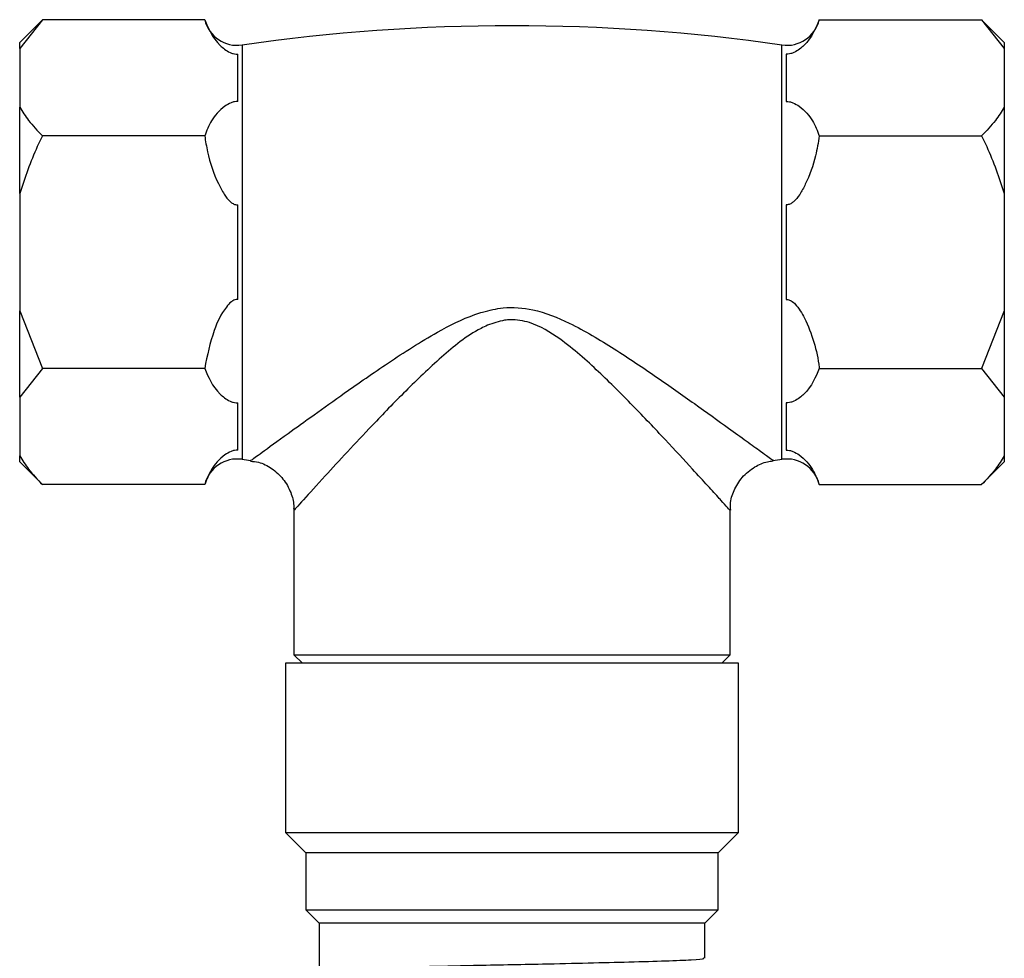
# Model space of a CAD drawing. Units: millimetres. Extents: x 5 to 995, y 5 to 995.
# Drawn here: x 562 to 591, y 302 to 330 of the extents above; entities that cross this region are included whole.
import ezdxf

# ---------------------------------------------------------------- set-up
doc = ezdxf.new("R2010")
doc.units = ezdxf.units.MM

msp = doc.modelspace()

# ---------------------------------------------------------------- linework, layer by layer
at = {"color": 7, "linetype": 'Continuous', "lineweight": 25}
for p, q in [((562.185, 329.935), (561.507, 329.257)), ((562.185, 329.935), (561.507, 329.078)), ((567.021, 329.935), (562.185, 329.935)), ((585.342, 329.935), (590.178, 329.935)), ((590.857, 329.257), (590.178, 329.935)), ((590.178, 329.935), (590.857, 329.078)), ((561.507, 329.078), (561.507, 329.257)), ((561.507, 329.078), (561.507, 327.328)), ((590.857, 329.257), (590.857, 329.078)), ((590.857, 329.078), (590.857, 327.328)), ((568.007, 327.497), (568.007, 328.909)), ((584.357, 328.909), (584.357, 327.497)), ((561.507, 324.757), (561.507, 327.328)), ((590.857, 327.328), (590.857, 324.757)), ((567.021, 326.471), (562.185, 326.471)), ((585.342, 326.471), (590.178, 326.471)), ((561.507, 324.757), (561.507, 321.257)), ((590.857, 324.757), (590.857, 321.257)), ((568.007, 321.594), (568.007, 324.419)), ((584.357, 324.419), (584.357, 321.594)), ((561.507, 321.257), (562.185, 319.543)), ((561.507, 318.686), (561.507, 321.257)), ((590.857, 321.257), (590.178, 319.543)), ((590.857, 321.257), (590.857, 318.686)), ((562.185, 319.543), (561.507, 318.686)), ((567.021, 319.543), (562.185, 319.543)), ((585.342, 319.543), (590.178, 319.543)), ((590.178, 319.543), (590.857, 318.686)), ((561.507, 318.686), (561.507, 316.936)), ((568.007, 317.104), (568.007, 318.517)), ((584.357, 318.517), (584.357, 317.104)), ((590.857, 318.686), (590.857, 316.936)), ((561.507, 316.757), (561.507, 316.936)), ((561.507, 316.757), (562.185, 316.079)), ((590.178, 316.079), (590.857, 316.757)), ((590.857, 316.936), (590.857, 316.757)), ((567.021, 316.079), (562.185, 316.079)), ((585.342, 316.079), (590.178, 316.079)), ((569.682, 315.346), (569.682, 311.007)), ((582.682, 311.007), (582.682, 315.318)), ((569.682, 311.007), (569.932, 310.757)), ((569.682, 311.007), (582.682, 311.007)), ((582.432, 310.757), (582.682, 311.007)), ((569.432, 310.757), (569.432, 305.707)), ((582.932, 310.757), (569.432, 310.757)), ((582.932, 305.707), (582.932, 310.757)), ((569.432, 305.707), (570.032, 305.107)), ((569.432, 305.707), (582.932, 305.707)), ((582.332, 305.107), (582.932, 305.707)), ((570.032, 305.107), (570.032, 303.407)), ((582.332, 305.107), (570.032, 305.107)), ((582.332, 303.407), (582.332, 305.107)), ((570.032, 303.407), (570.432, 303.007)), ((570.032, 303.407), (582.332, 303.407)), ((581.932, 303.007), (582.332, 303.407)), ((570.432, 303.007), (570.432, 301.588)), ((581.932, 303.007), (570.432, 303.007)), ((581.932, 301.963), (581.932, 303.007))]:
    msp.add_line(p, q, dxfattribs=at)
at = {"color": 8, "linetype": 'Continuous', "lineweight": 25}
for p, q in [((568.135, 329.181), (568.135, 323.007)), ((584.228, 316.833), (584.228, 329.181)), ((568.135, 323.007), (568.135, 316.833))]:
    msp.add_line(p, q, dxfattribs=at)
at = {"color": 7, "linetype": 'Continuous', "lineweight": 25}
for centre, radius, start, end in [((567.993, 330.171), 1, 193.7133, 278.1879), ((584.37, 330.171), 1, 261.8121, 346.2007), ((576.182, 273.261), 56.495, 81.8121, 98.1879), ((567.993, 315.843), 1, 81.8121, 166.2007), ((576.182, 372.752), 56.495, 261.8121, 262.0732), ((576.182, 372.752), 56.495, 277.914, 278.1879), ((584.37, 315.843), 1, 13.7133, 98.1879)]:
    msp.add_arc(centre, radius, start, end, dxfattribs=at)
for points, knots in [([(567.021, 329.935), (567.13, 329.67), (567.257, 329.363), (567.609, 329.056), (567.737, 328.971), (567.863, 328.925), (567.943, 328.909), (567.99, 328.909), (568.007, 328.909)], [0, 0, 0, 0, 0.674537, 0.782065, 0.894776, 0.940704, 0.978876, 1, 1, 1, 1]), ([(585.342, 329.935), (585.233, 329.67), (585.106, 329.363), (584.755, 329.056), (584.626, 328.971), (584.5, 328.925), (584.42, 328.909), (584.373, 328.909), (584.357, 328.909)], [0, 0, 0, 0, 0.674537, 0.782065, 0.894776, 0.940704, 0.978876, 1, 1, 1, 1]), ([(561.507, 327.328), (561.589, 327.196), (561.773, 326.902), (562.039, 326.624), (562.185, 326.471)], [0, 0, 0, 0, 0.450223, 1, 1, 1, 1]), ([(568.007, 327.497), (567.974, 327.496), (567.902, 327.493), (567.761, 327.447), (567.479, 327.269), (567.195, 326.931), (567.078, 326.622), (567.021, 326.471)], [0, 0, 0, 0, 0.040472, 0.089704, 0.206722, 0.610248, 1, 1, 1, 1]), ([(584.357, 327.497), (584.389, 327.496), (584.461, 327.493), (584.603, 327.447), (584.884, 327.269), (585.168, 326.931), (585.285, 326.622), (585.342, 326.471)], [0, 0, 0, 0, 0.040472, 0.089704, 0.206722, 0.610248, 1, 1, 1, 1]), ([(590.857, 327.328), (590.774, 327.196), (590.59, 326.902), (590.325, 326.624), (590.178, 326.471)], [0, 0, 0, 0, 0.450223, 1, 1, 1, 1]), ([(562.185, 326.471), (562.133, 326.366), (561.861, 325.814), (561.665, 325.23), (561.507, 324.757)], [0, 0, 0, 0, 0.190477, 1, 1, 1, 1]), ([(567.021, 326.471), (567.046, 326.312), (567.123, 325.824), (567.325, 325.236), (567.58, 324.752), (567.732, 324.549), (567.864, 324.449), (567.944, 324.419), (567.993, 324.419), (568.007, 324.419)], [0, 0, 0, 0, 0.202658, 0.623864, 0.775076, 0.895112, 0.938625, 0.982592, 1, 1, 1, 1]), ([(585.342, 326.471), (585.309, 326.273), (585.227, 325.778), (585.017, 325.191), (584.775, 324.741), (584.626, 324.542), (584.493, 324.446), (584.415, 324.419), (584.368, 324.419), (584.357, 324.419)], [0, 0, 0, 0, 0.252959, 0.633037, 0.778883, 0.898839, 0.941697, 0.985009, 1, 1, 1, 1]), ([(590.178, 326.471), (590.23, 326.366), (590.502, 325.814), (590.698, 325.23), (590.857, 324.757)], [0, 0, 0, 0, 0.190477, 1, 1, 1, 1]), ([(568.007, 321.594), (568.003, 321.595), (567.972, 321.596), (567.904, 321.584), (567.783, 321.513), (567.537, 321.23), (567.227, 320.564), (567.098, 319.925), (567.021, 319.543)], [0, 0, 0, 0, 0.003997, 0.03922, 0.08627, 0.177239, 0.507667, 1, 1, 1, 1]), ([(584.357, 321.594), (584.374, 321.594), (584.425, 321.594), (584.524, 321.553), (584.713, 321.384), (585.078, 320.74), (585.277, 320.07), (585.341, 319.553), (585.342, 319.543)], [0, 0, 0, 0, 0.021591, 0.064378, 0.131283, 0.339885, 0.987393, 1, 1, 1, 1]), ([(567.021, 319.543), (567.13, 319.278), (567.257, 318.971), (567.609, 318.664), (567.737, 318.579), (567.863, 318.532), (567.943, 318.517), (567.99, 318.517), (568.007, 318.517)], [0, 0, 0, 0, 0.674537, 0.782065, 0.894776, 0.940704, 0.978876, 1, 1, 1, 1]), ([(585.342, 319.543), (585.233, 319.278), (585.106, 318.971), (584.755, 318.664), (584.626, 318.579), (584.5, 318.532), (584.42, 318.517), (584.373, 318.517), (584.357, 318.517)], [0, 0, 0, 0, 0.674537, 0.782065, 0.894776, 0.940704, 0.978876, 1, 1, 1, 1]), ([(568.007, 317.104), (567.974, 317.103), (567.902, 317.101), (567.761, 317.055), (567.479, 316.877), (567.195, 316.539), (567.078, 316.23), (567.021, 316.079)], [0, 0, 0, 0, 0.040472, 0.089704, 0.206722, 0.610248, 1, 1, 1, 1]), ([(584.357, 317.104), (584.389, 317.103), (584.461, 317.101), (584.603, 317.055), (584.884, 316.877), (585.168, 316.539), (585.285, 316.23), (585.342, 316.079)], [0, 0, 0, 0, 0.040472, 0.089704, 0.206722, 0.610248, 1, 1, 1, 1]), ([(561.507, 316.936), (561.589, 316.803), (561.773, 316.509), (562.039, 316.231), (562.185, 316.079)], [0, 0, 0, 0, 0.4502227, 1, 1, 1, 1]), ([(568.386, 316.777), (568.465, 316.771), (568.69, 316.751), (569.034, 316.568), (569.377, 316.261), (569.591, 315.87), (569.681, 315.552), (569.674, 315.384), (569.673, 315.346)], [0, 0, 0, 0, 0.112472, 0.319817, 0.538835, 0.760842, 0.9465, 1, 1, 1, 1]), ([(582.7, 315.319), (582.695, 315.377), (582.679, 315.577), (582.794, 315.922), (583.032, 316.317), (583.388, 316.606), (583.717, 316.758), (583.908, 316.779), (583.963, 316.785)], [0, 0, 0, 0, 0.082576, 0.282086, 0.498212, 0.729741, 0.921112, 1, 1, 1, 1]), ([(590.857, 316.936), (590.774, 316.803), (590.59, 316.509), (590.325, 316.231), (590.178, 316.079)], [0, 0, 0, 0, 0.450223, 1, 1, 1, 1]), ([(570.439, 301.588), (570.436, 301.588), (570.367, 301.599), (570.62, 301.621), (571.219, 301.655), (572.231, 301.686), (573.518, 301.718), (574.846, 301.749), (576.058, 301.773), (577.222, 301.796), (578.471, 301.824), (579.738, 301.855), (580.821, 301.885), (581.575, 301.918), (581.939, 301.945), (581.895, 301.959), (581.883, 301.963)], [0, 0, 0, 0, 0.003026, 0.089085, 0.176461, 0.262046, 0.348396, 0.435722, 0.493275, 0.55052, 0.62904, 0.707439, 0.792642, 0.879707, 0.9666, 1, 1, 1, 1])]:
    msp.add_open_spline(points, degree=3, knots=knots, dxfattribs=at)
at = {"color": 8, "linetype": 'Continuous', "lineweight": 25}
for points, knots in [([(568.391, 316.799), (568.39, 316.798), (568.375, 316.787), (568.444, 316.837), (568.656, 316.99), (569.403, 317.53), (570.273, 318.156), (571.272, 318.869), (572.492, 319.717), (573.786, 320.549), (574.757, 321.048), (575.23, 321.199), (575.307, 321.223)], [0, 0, 0, 0, 0.001695, 0.026704, 0.17202, 0.32416, 0.439111, 0.557256, 0.711063, 0.868822, 0.978415, 1, 1, 1, 1]), ([(575.307, 321.223), (575.51, 321.273), (575.999, 321.394), (576.909, 321.318), (578.034, 320.857), (579.255, 320.123), (580.497, 319.286), (581.648, 318.473), (582.539, 317.834), (583.182, 317.369), (583.699, 316.996), (583.905, 316.847), (583.991, 316.785), (583.964, 316.805), (583.958, 316.809)], [0, 0, 0, 0, 0.047336, 0.114634, 0.202941, 0.323505, 0.446915, 0.566298, 0.68917, 0.764697, 0.842209, 0.960923, 0.991321, 1, 1, 1, 1]), ([(575.452, 320.827), (575.387, 320.796), (574.877, 320.557), (574.046, 319.869), (572.991, 318.861), (572.061, 317.896), (571.259, 317.04), (570.522, 316.239), (569.943, 315.601), (569.638, 315.263), (569.703, 315.335), (569.712, 315.345)], [0, 0, 0, 0, 0.019439, 0.152379, 0.290887, 0.432307, 0.549267, 0.669063, 0.824777, 0.974179, 1, 1, 1, 1]), ([(582.676, 315.318), (582.678, 315.316), (582.696, 315.295), (582.616, 315.384), (582.48, 315.535), (582.282, 315.753), (582.027, 316.034), (581.498, 316.613), (580.755, 317.416), (579.81, 318.413), (578.771, 319.451), (577.774, 320.342), (576.865, 320.906), (576.266, 321.005), (575.84, 320.969), (575.62, 320.888), (575.452, 320.827)], [0, 0, 0, 0, 0.007981, 0.078408, 0.151773, 0.164323, 0.242772, 0.323565, 0.446317, 0.573204, 0.694051, 0.817353, 0.899175, 0.944651, 0.958006, 1, 1, 1, 1])]:
    msp.add_open_spline(points, degree=3, knots=knots, dxfattribs=at)

doc.saveas('drawing.dxf')
